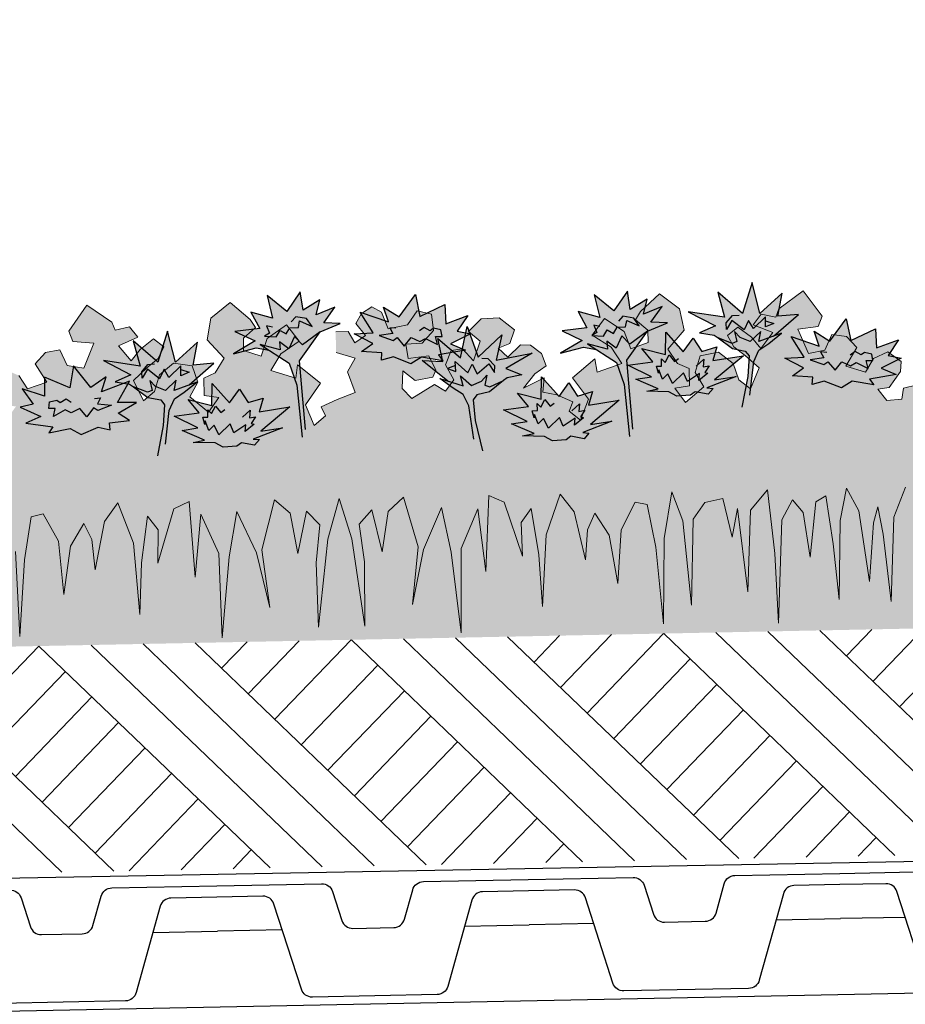
# Model space of a CAD drawing. Units: millimetres. Extents: x 0 to 210, y 0 to 594.
# Drawn here: x 51 to 67, y 457 to 475 of the extents above; entities that cross this region are included whole.
import ezdxf
from ezdxf.xclip import XClip

# ---------------------------------------------------------------- set-up
doc = ezdxf.new("R2010")
doc.units = ezdxf.units.MM
doc.header["$MEASUREMENT"] = 0
doc.header["$XCLIPFRAME"] = 0
for name, color, linetype in [('KERABIT_MAKSARUOHO', 7, 'Continuous'), ('KERABIT_MULTA', 7, 'Continuous'), ('KERABIT_PLATON', 7, 'Continuous'), ('KERABIT_SUODATINKANGAS', 7, 'Continuous')]:
    doc.layers.add(name, color=color, linetype=linetype)

# ---------------------------------------------------------------- blocks, each defined once
blk = doc.blocks.new('Drawing_1_1', base_point=(-1190.127, 2838.919))
at = {"layer": 'KERABIT_MAKSARUOHO', "linetype": 'Continuous', "lineweight": 0, "true_color": 0x95aa6f}
for points in [[(69.526, 468.984), (69.158, 469.015), (69.049, 468.76), (69.102, 468.634), (69.419, 468.59), (69.631, 468.771), (69.65, 468.455), (69.489, 468.275), (69.079, 468.507), (68.892, 468.377), (68.736, 468.576), (68.87, 468.845), (68.764, 469.096), (68.561, 469.117), (68.375, 468.898), (68.242, 469.237), (68.441, 469.418), (68.209, 469.629), (67.892, 469.635), (67.631, 469.415), (67.724, 469.176), (67.928, 469.104), (67.767, 468.936), (67.535, 469.147), (67.358, 469.131), (67.171, 468.975), (67.1, 468.759), (67.305, 468.623), (67.512, 468.374), (67.142, 468.544), (67.172, 468.292), (66.93, 468.234), (66.903, 468.04), (66.635, 468.015), (66.479, 468.214), (66.681, 468.244), (66.878, 468.526), (66.887, 468.704), (66.655, 468.876), (66.404, 468.756), (66.263, 468.516), (65.915, 468.618), (66.109, 468.95), (65.923, 469.147), (65.667, 469.178), (65.545, 468.903), (65.254, 468.842), (65.063, 469.276), (65.427, 469.319), (65.496, 469.503), (65.159, 469.949), (64.728, 469.634), (64.676, 469.487), (64.42, 469.536), (64.278, 469.351), (64.627, 469.212), (64.414, 468.935), (64.246, 469.132), (64.005, 469.309), (63.826, 469.16), (63.939, 468.962), (64.143, 468.802), (64.384, 468.588), (64.228, 468.22), (64.024, 468.38), (63.927, 468.67), (63.668, 468.865), (63.341, 468.804), (63.256, 468.51), (63.407, 468.258), (63.084, 467.978), (62.897, 468.23), (63.151, 468.271), (63.145, 468.581), (62.943, 468.668), (62.774, 468.92), (63.059, 469.254), (62.978, 469.635), (62.626, 469.898), (62.286, 469.585), (62.198, 469.437), (62.42, 469.259), (62.425, 469.041), (62.117, 468.925), (62.002, 469.233), (61.651, 469.463), (61.438, 469.167), (61.77, 468.955), (61.958, 468.667), (61.524, 468.512), (61.483, 468.748), (61.088, 468.412), (61.369, 468.035), (61.231, 467.668), (61.027, 467.828), (61.097, 467.993), (60.811, 468.112), (60.567, 468.16), (60.587, 468.413), (60.224, 468.229), (60.421, 468.486), (60.621, 468.629), (60.54, 468.843), (60.348, 468.991), (60.17, 469), (59.947, 468.78), (59.779, 468.941), (59.98, 469.021), (60.064, 469.263), (59.794, 469.473), (59.477, 469.454), (59.254, 469.235), (59.46, 469.062), (59.34, 468.717), (59.146, 468.929), (58.944, 468.899), (58.848, 468.644), (58.993, 468.381), (58.845, 468.176), (58.652, 468.298), (58.252, 468.05), (58.084, 468.224), (58.091, 468.54), (58.309, 468.368), (58.625, 468.425), (58.673, 468.552), (58.554, 468.803), (58.188, 468.758), (58.145, 469.01), (58.435, 469.028), (58.633, 469.248), (58.602, 469.538), (58.348, 469.596), (58.176, 469.352), (57.835, 469.282), (57.716, 469.571), (57.549, 469.669), (57.361, 469.551), (57.264, 469.372), (57.433, 469.16), (57.245, 469.03), (57.127, 469.23), (56.908, 469.226), (56.915, 468.863), (57.251, 468.764), (57.116, 468.521), (57.25, 468.157), (56.932, 468.034), (56.967, 466.284), (57.193, 465.573), (57.422, 464.028), (57.414, 465.167), (57.325, 465.833), (57.548, 466.081), (57.73, 465.34), (57.837, 466.056), (58.105, 466.307), (58.366, 465.429), (58.265, 464.409), (58.458, 465.385), (58.777, 466.124), (58.945, 465.334), (59.126, 463.91), (59.126, 465.398), (59.416, 466.103), (59.559, 464.997), (59.609, 466.337), (59.884, 466.219), (60.207, 465.268), (60.18, 465.86), (60.358, 466.107), (60.495, 465.289), (60.559, 464.379), (60.625, 465.641), (60.869, 466.362), (61.118, 466.046), (61.318, 465.199), (61.352, 465.732), (61.483, 466.023), (61.734, 465.633), (61.888, 464.785), (61.945, 465.728), (62.193, 466.219), (62.407, 466.178), (62.559, 465.422), (62.692, 464.072), (62.708, 465.576), (62.843, 466.402), (63.036, 465.887), (63.187, 464.401), (63.217, 465.921), (63.424, 466.214), (63.742, 466.281), (63.907, 465.6), (64.003, 466.104), (64.185, 464.634), (64.232, 466.078), (64.528, 466.436), (64.657, 465.312), (64.727, 464.083), (64.782, 465.907), (64.972, 466.26), (65.159, 466.036), (65.281, 465.248), (65.383, 466.222), (65.563, 466.332), (65.687, 465.484), (65.798, 464.499), (65.815, 465.897), (65.925, 466.464), (66.144, 466.068), (66.328, 464.816), (66.402, 465.852), (66.48, 466.138), (66.574, 465.655), (66.714, 464.465), (66.758, 465.954), (66.965, 466.484), (67.192, 465.962), (67.295, 464.477), (67.387, 465.671), (67.462, 466.158), (67.552, 465.875), (67.668, 464.843), (67.801, 466.101), (68.004, 466.505), (68.136, 465.943), (68.21, 464.547), (68.281, 465.536), (68.371, 466.388), (68.555, 466.286), (68.696, 465.316), (68.786, 466.108), (68.964, 466.34), (69.168, 465.994), (69.296, 464.174), (69.317, 465.405), (69.401, 466.533), (69.711, 466.187), (69.816, 464.746), (69.938, 466.222), (70.055, 465.723), (70.193, 466.41), (70.513, 466.355), (70.731, 466.071), (70.823, 464.554), (70.914, 466.044), (71.086, 466.567), (71.254, 465.747), (71.33, 464.245), (71.409, 465.599), (71.531, 466.361), (71.742, 466.41), (72.01, 465.93), (72.105, 464.99), (72.225, 465.843), (72.46, 466.242), (72.602, 465.957), (72.658, 465.426), (72.824, 466.28), (73.06, 466.606), (73.333, 465.895), (73.449, 464.637), (73.476, 465.549), (73.581, 466.371), (73.768, 466.132), (73.765, 465.539), (74.05, 466.502), (74.32, 466.631), (74.423, 465.294), (74.522, 466.405), (74.84, 465.713), (74.9, 464.225), (75.024, 465.656), (75.16, 466.452), (75.508, 465.726), (75.74, 464.759), (75.598, 465.774), (75.824, 466.662), (76.102, 466.422), (76.238, 465.71), (76.39, 466.458), (76.622, 466.219), (76.56, 465.55), (76.598, 464.411), (76.764, 465.964), (76.963, 466.684), (76.928, 468.434), (76.647, 468.304), (76.723, 468.142), (76.526, 467.974), (76.373, 468.335), (76.639, 468.723), (76.231, 469.043), (76.2, 468.806), (75.759, 468.943), (75.936, 469.238), (76.259, 469.463), (76.035, 469.75), (75.693, 469.507), (75.59, 469.195), (75.278, 469.298), (75.274, 469.516), (75.489, 469.703), (75.395, 469.847), (75.043, 470.147), (74.702, 469.87), (74.637, 469.485), (74.935, 469.163), (74.776, 468.905), (74.577, 468.81), (74.583, 468.5), (74.839, 468.469), (74.662, 468.21), (74.329, 468.477), (74.469, 468.735), (74.372, 469.024), (74.043, 469.073), (73.792, 468.867), (73.707, 468.574), (73.51, 468.406), (73.338, 468.767), (73.571, 468.99), (73.768, 469.158), (73.873, 469.361), (73.688, 469.503), (73.455, 469.316), (73.295, 469.112), (73.071, 469.381), (73.414, 469.534), (73.265, 469.713), (73.011, 469.653), (72.953, 469.798), (72.51, 470.096), (72.191, 469.637), (72.267, 469.456), (72.633, 469.427), (72.459, 468.986), (72.166, 469.035), (72.033, 469.306), (71.779, 469.264), (71.601, 469.06), (71.808, 468.736), (71.464, 468.62), (71.313, 468.854), (71.058, 468.964), (70.833, 468.783), (70.85, 468.606), (71.058, 468.331), (71.261, 468.31), (71.113, 468.105), (70.758, 468.123), (70.817, 468.339), (70.486, 468.421), (70.605, 468.791), (70.461, 469.028), (70.939, 469.19), (71.035, 469.47), (70.857, 469.505), (70.566, 469.499), (70.456, 469.294), (70.264, 469.417), (70.424, 469.635), (70.319, 469.81), (70.127, 469.92), (69.965, 469.816), (69.857, 469.523), (69.514, 469.579), (69.332, 469.816), (69.08, 469.748), (69.06, 469.456), (69.267, 469.245), (69.558, 469.238)], [(49.53, 468.584), (49.162, 468.615), (49.053, 468.36), (49.106, 468.234), (49.423, 468.19), (49.635, 468.371), (49.654, 468.055), (49.493, 467.875), (49.083, 468.107), (48.896, 467.977), (48.74, 468.176), (48.874, 468.445), (48.768, 468.696), (48.565, 468.717), (48.379, 468.498), (48.246, 468.837), (48.445, 469.018), (48.213, 469.229), (47.896, 469.235), (47.635, 469.015), (47.728, 468.776), (47.932, 468.704), (47.771, 468.537), (47.539, 468.747), (47.362, 468.731), (47.175, 468.575), (47.104, 468.359), (47.309, 468.224), (47.516, 467.974), (47.146, 468.144), (47.176, 467.892), (46.934, 467.834), (46.907, 467.64), (46.639, 467.615), (46.483, 467.815), (46.685, 467.844), (46.882, 468.126), (46.891, 468.304), (46.659, 468.476), (46.408, 468.356), (46.267, 468.116), (45.919, 468.218), (46.113, 468.55), (45.927, 468.747), (45.671, 468.779), (45.549, 468.503), (45.258, 468.442), (45.067, 468.876), (45.431, 468.92), (45.5, 469.103), (45.163, 469.549), (44.732, 469.234), (44.731, 463.683), (44.786, 465.507), (44.976, 465.86), (45.163, 465.636), (45.285, 464.848), (45.387, 465.822), (45.567, 465.932), (45.691, 465.084), (45.802, 464.099), (45.819, 465.497), (45.929, 466.064), (46.148, 465.668), (46.332, 464.417), (46.406, 465.452), (46.484, 465.738), (46.578, 465.255), (46.718, 464.066), (46.762, 465.554), (46.969, 466.084), (47.196, 465.563), (47.299, 464.077), (47.391, 465.271), (47.466, 465.758), (47.556, 465.475), (47.672, 464.443), (47.805, 465.701), (48.008, 466.105), (48.14, 465.543), (48.214, 464.147), (48.285, 465.136), (48.375, 465.989), (48.559, 465.886), (48.7, 464.917), (48.79, 465.708), (48.968, 465.94), (49.172, 465.594), (49.3, 463.774), (49.321, 465.005), (49.405, 466.133), (49.715, 465.788), (49.82, 464.347), (49.942, 465.822), (50.059, 465.323), (50.197, 466.01), (50.517, 465.955), (50.735, 465.671), (50.827, 464.154), (50.918, 465.644), (51.09, 466.167), (51.258, 465.347), (51.334, 463.845), (51.413, 465.199), (51.535, 465.961), (51.746, 466.01), (52.014, 465.53), (52.109, 464.59), (52.229, 465.443), (52.464, 465.842), (52.606, 465.557), (52.662, 465.026), (52.828, 465.88), (53.064, 466.206), (53.337, 465.495), (53.453, 464.237), (53.48, 465.149), (53.585, 465.971), (53.772, 465.732), (53.769, 465.139), (54.054, 466.102), (54.324, 466.232), (54.427, 464.894), (54.526, 466.005), (54.844, 465.313), (54.904, 463.825), (55.028, 465.256), (55.164, 466.052), (55.512, 465.326), (55.744, 464.359), (55.602, 465.374), (55.828, 466.262), (56.106, 466.022), (56.242, 465.31), (56.394, 466.058), (56.626, 465.819), (56.564, 465.15), (56.602, 464.011), (56.768, 465.564), (56.967, 466.284), (56.932, 468.034), (56.651, 467.904), (56.727, 467.742), (56.53, 467.574), (56.377, 467.935), (56.643, 468.323), (56.235, 468.643), (56.204, 468.406), (55.763, 468.543), (55.94, 468.838), (56.263, 469.063), (56.039, 469.35), (55.697, 469.107), (55.594, 468.795), (55.282, 468.898), (55.278, 469.116), (55.493, 469.303), (55.399, 469.447), (55.047, 469.747), (54.706, 469.47), (54.641, 469.085), (54.939, 468.763), (54.78, 468.505), (54.581, 468.41), (54.587, 468.1), (54.843, 468.069), (54.666, 467.81), (54.333, 468.077), (54.473, 468.335), (54.376, 468.624), (54.047, 468.673), (53.796, 468.467), (53.711, 468.174), (53.514, 468.006), (53.342, 468.367), (53.575, 468.59), (53.772, 468.758), (53.877, 468.961), (53.692, 469.103), (53.459, 468.916), (53.299, 468.712), (53.075, 468.981), (53.418, 469.134), (53.269, 469.313), (53.015, 469.254), (52.957, 469.398), (52.514, 469.696), (52.195, 469.237), (52.271, 469.056), (52.637, 469.027), (52.463, 468.586), (52.17, 468.635), (52.037, 468.906), (51.783, 468.864), (51.605, 468.66), (51.812, 468.336), (51.468, 468.22), (51.317, 468.454), (51.062, 468.564), (50.837, 468.383), (50.854, 468.206), (51.062, 467.931), (51.265, 467.91), (51.117, 467.705), (50.762, 467.723), (50.821, 467.939), (50.49, 468.021), (50.609, 468.391), (50.465, 468.628), (50.943, 468.79), (51.039, 469.07), (50.861, 469.105), (50.57, 469.099), (50.46, 468.894), (50.268, 469.017), (50.428, 469.235), (50.323, 469.41), (50.131, 469.521), (49.969, 469.416), (49.861, 469.123), (49.518, 469.179), (49.336, 469.416), (49.084, 469.348), (49.064, 469.056), (49.271, 468.845), (49.562, 468.838)]]:
    blk.add_hatch(color=73, dxfattribs=at).paths.add_polyline_path(points)
at = {"layer": 'KERABIT_MAKSARUOHO', "linetype": 'Continuous', "lineweight": 0, "true_color": 0xde8bae}
for points in [[(64.088, 469.553), (63.654, 469.928), (63.772, 469.485), (63.13, 469.582), (63.611, 469.33), (63.333, 469.209), (63.59, 469.165), (63.658, 469.12), (63.904, 469.022), (63.988, 469.054), (63.948, 469.23), (64.046, 469.125), (64.224, 469.053), (64.41, 469.233), (64.376, 469.056), (64.638, 469.152), (65.078, 469.533), (64.712, 469.501), (64.787, 469.908), (64.398, 469.553), (64.259, 470.098)], [(59.424, 468.781), (59.23, 469.319), (59.113, 468.768), (58.71, 469.108), (58.802, 468.704), (58.435, 468.722), (58.89, 468.358), (59.156, 468.273), (59.114, 468.449), (59.307, 468.276), (59.483, 468.355), (59.576, 468.463), (59.543, 468.286), (59.629, 468.257), (59.87, 468.366), (59.937, 468.413), (60.192, 468.467), (59.909, 468.577), (60.379, 468.848), (59.742, 468.726), (59.842, 469.173)], [(53.769, 468.69), (53.335, 469.065), (53.454, 468.623), (52.812, 468.72), (53.293, 468.467), (53.015, 468.346), (53.271, 468.302), (53.34, 468.258), (53.585, 468.159), (53.67, 468.191), (53.63, 468.367), (53.728, 468.262), (53.906, 468.19), (54.092, 468.371), (54.057, 468.193), (54.32, 468.289), (54.76, 468.671), (54.393, 468.638), (54.469, 469.045), (54.08, 468.69), (53.941, 469.236)]]:
    blk.add_hatch(color=241, dxfattribs=at).paths.add_polyline_path(points)
at = {"layer": 'KERABIT_MAKSARUOHO', "linetype": 'Continuous', "lineweight": 0, "true_color": 0xd585e9}
for points in [[(55.696, 469.868), (55.792, 469.466), (55.412, 469.573), (55.567, 469.286), (55.13, 469.234), (55.484, 469.065), (55.102, 468.838), (55.504, 468.943), (55.733, 468.904), (55.577, 469.005), (55.929, 468.909), (55.918, 469.05), (56.084, 468.927), (56.181, 469.144), (56.323, 468.995), (56.634, 469.229), (56.987, 469.376), (56.697, 469.388), (56.893, 469.664), (56.563, 469.526), (56.628, 469.79), (56.333, 469.609), (56.283, 469.932), (56.044, 469.585)], [(61.473, 469.879), (61.568, 469.477), (61.189, 469.583), (61.344, 469.297), (60.906, 469.244), (61.26, 469.076), (60.879, 468.849), (61.28, 468.953), (61.51, 468.915), (61.354, 469.016), (61.705, 468.92), (61.694, 469.061), (61.861, 468.938), (61.958, 469.154), (62.1, 469.006), (62.411, 469.239), (62.763, 469.387), (62.474, 469.398), (62.67, 469.674), (62.339, 469.536), (62.404, 469.801), (62.109, 469.619), (62.059, 469.943), (61.82, 469.596)]]:
    blk.add_hatch(color=201, dxfattribs=at).paths.add_polyline_path(points)
at = {"layer": 'KERABIT_MAKSARUOHO', "linetype": 'Continuous', "lineweight": 35, "true_color": 0xf5bac5}
for points in [[(58.315, 469.886), (58.028, 469.491), (57.75, 469.664), (57.84, 469.403), (57.342, 469.572), (57.57, 469.208), (57.234, 469.19), (57.563, 469.018), (57.366, 468.877), (57.725, 468.853), (57.717, 468.726), (57.926, 468.783), (58.234, 468.663), (58.421, 468.782), (58.801, 468.716), (58.725, 468.82), (59.198, 468.903), (58.932, 469.014), (59.287, 469.189), (59.054, 469.237), (59.238, 469.515), (58.851, 469.37), (58.834, 469.707), (58.396, 469.498)], [(65.919, 469.459), (65.632, 469.063), (65.355, 469.237), (65.445, 468.975), (64.946, 469.144), (65.175, 468.78), (64.838, 468.763), (65.168, 468.591), (64.971, 468.45), (65.329, 468.425), (65.321, 468.299), (65.531, 468.356), (65.838, 468.236), (66.026, 468.355), (66.406, 468.289), (66.33, 468.393), (66.802, 468.476), (66.537, 468.586), (66.891, 468.762), (66.659, 468.81), (66.843, 469.087), (66.456, 468.943), (66.439, 469.279), (66.001, 469.071)], [(52.283, 468.629), (52.217, 468.238), (51.771, 468.429), (51.767, 468.092), (51.375, 468.222), (51.57, 467.952), (51.34, 467.894), (51.701, 467.733), (51.44, 467.612), (51.915, 467.548), (51.844, 467.441), (52.221, 467.522), (52.413, 467.411), (52.715, 467.543), (52.927, 467.494), (52.914, 467.621), (53.271, 467.659), (53.068, 467.792), (53.391, 467.978), (53.054, 467.981), (53.268, 468.354), (52.777, 468.165), (52.856, 468.43), (52.586, 468.246)]]:
    blk.add_hatch(color=254, dxfattribs=at).paths.add_polyline_path(points)
at = {"layer": 'KERABIT_MAKSARUOHO', "linetype": 'Continuous', "lineweight": 0, "true_color": 0xbd8d77}
for points in [[(56.318, 467.365), (56.378, 467.5), (56.316, 468.175), (56.269, 468.716), (56.634, 469.229), (56.323, 468.995), (56.181, 469.144), (56.084, 468.927), (55.918, 469.05), (55.929, 468.909), (55.577, 469.005), (56.087, 468.676), (56.224, 468.285)], [(62.094, 467.376), (62.155, 467.51), (62.093, 468.185), (62.045, 468.726), (62.411, 469.239), (62.1, 469.006), (61.958, 469.154), (61.861, 468.938), (61.694, 469.061), (61.705, 468.92), (61.354, 469.016), (61.863, 468.686), (62, 468.296)], [(64.078, 467.898), (64.22, 468.108), (64.288, 468.7), (64.379, 468.904), (64.553, 469.021), (64.777, 469.203), (64.376, 469.056), (64.41, 469.233), (64.224, 469.053), (64.046, 469.125), (63.948, 469.23), (63.988, 469.054), (63.904, 469.022), (63.658, 469.12), (63.912, 468.93), (64.138, 468.886), (64.207, 468.802), (64.183, 468.436)], [(59.499, 467.128), (59.373, 467.661), (59.335, 468.026), (59.4, 468.113), (59.625, 468.166), (59.87, 468.366), (59.629, 468.257), (59.543, 468.286), (59.576, 468.463), (59.483, 468.355), (59.307, 468.276), (59.114, 468.449), (59.156, 468.273), (58.749, 468.403), (58.98, 468.231), (59.159, 468.121), (59.258, 467.921), (59.349, 467.332)], [(53.76, 467.035), (53.902, 467.245), (53.97, 467.838), (54.06, 468.042), (54.235, 468.159), (54.459, 468.34), (54.057, 468.193), (54.092, 468.371), (53.906, 468.19), (53.728, 468.262), (53.63, 468.367), (53.67, 468.191), (53.585, 468.159), (53.34, 468.258), (53.593, 468.068), (53.82, 468.024), (53.888, 467.94), (53.865, 467.574)]]:
    blk.add_hatch(color=33, dxfattribs=at).paths.add_polyline_path(points)
at = {"layer": 'KERABIT_MAKSARUOHO', "linetype": 'Continuous', "lineweight": 0, "true_color": 0xe27e81}
for points in [[(64.107, 468.805), (63.565, 468.718), (63.636, 468.96), (63.372, 468.879), (63.216, 469.116), (63.044, 468.872), (62.734, 469.22), (62.729, 468.828), (62.31, 468.933), (62.504, 468.697), (62.063, 468.638), (62.484, 468.431), (62.207, 468.388), (62.602, 468.219), (62.401, 468.177), (62.79, 468.167), (62.932, 468.09), (63.169, 468.107), (63.253, 468.17), (63.485, 468.126), (63.569, 468.225), (63.461, 468.236), (63.975, 468.436), (63.597, 468.378)], [(61.913, 468.017), (61.372, 467.931), (61.443, 468.172), (61.179, 468.091), (61.023, 468.328), (60.851, 468.084), (60.54, 468.432), (60.536, 468.04), (60.117, 468.146), (60.311, 467.909), (59.87, 467.85), (60.291, 467.644), (60.014, 467.6), (60.409, 467.431), (60.207, 467.389), (60.596, 467.379), (60.738, 467.303), (60.975, 467.32), (61.059, 467.382), (61.292, 467.338), (61.375, 467.437), (61.268, 467.448), (61.782, 467.648), (61.404, 467.59)], [(56.099, 467.902), (55.557, 467.816), (55.628, 468.057), (55.365, 467.976), (55.208, 468.213), (55.036, 467.97), (54.726, 468.317), (54.721, 467.925), (54.302, 468.031), (54.496, 467.795), (54.055, 467.735), (54.477, 467.529), (54.199, 467.485), (54.594, 467.316), (54.393, 467.275), (54.782, 467.264), (54.924, 467.188), (55.161, 467.205), (55.245, 467.268), (55.478, 467.223), (55.561, 467.323), (55.453, 467.334), (55.967, 467.533), (55.589, 467.475)]]:
    blk.add_hatch(color=11, dxfattribs=at).paths.add_polyline_path(points)
at = {"layer": 'KERABIT_MAKSARUOHO', "linetype": 'Continuous', "lineweight": 0, "true_color": 0xbb9a8e}
for points in [[(63.187, 464.401), (63.036, 465.887), (62.843, 466.402), (62.708, 465.576), (62.692, 464.072), (62.559, 465.422), (62.407, 466.178), (62.193, 466.219), (61.945, 465.728), (61.888, 464.785), (61.734, 465.633), (61.483, 466.023), (61.352, 465.732), (61.318, 465.199), (61.118, 466.046), (60.869, 466.362), (60.625, 465.641), (60.559, 464.379), (60.495, 465.289), (60.358, 466.107), (60.18, 465.86), (60.207, 465.268), (59.884, 466.219), (59.609, 466.337), (59.559, 464.997), (59.416, 466.103), (59.126, 465.398), (59.126, 463.91), (58.945, 465.334), (58.777, 466.124), (58.458, 465.385), (58.265, 464.409), (58.366, 465.429), (58.105, 466.307), (57.837, 466.056), (57.73, 465.34), (57.548, 466.081), (57.325, 465.833), (57.414, 465.167), (57.422, 464.028), (57.193, 465.573), (56.967, 466.284), (57.017, 463.785), (77.013, 464.185), (76.963, 466.684), (76.764, 465.964), (76.598, 464.411), (76.56, 465.55), (76.622, 466.219), (76.39, 466.458), (76.238, 465.71), (76.102, 466.422), (75.824, 466.662), (75.598, 465.774), (75.74, 464.759), (75.508, 465.726), (75.16, 466.452), (75.024, 465.656), (74.9, 464.225), (74.84, 465.713), (74.522, 466.405), (74.423, 465.294), (74.32, 466.631), (74.05, 466.502), (73.765, 465.539), (73.768, 466.132), (73.581, 466.371), (73.476, 465.549), (73.449, 464.637), (73.333, 465.895), (73.06, 466.606), (72.824, 466.28), (72.658, 465.426), (72.602, 465.957), (72.46, 466.242), (72.225, 465.843), (72.105, 464.99), (72.01, 465.93), (71.742, 466.41), (71.531, 466.361), (71.409, 465.599), (71.33, 464.245), (71.254, 465.747), (71.086, 466.567), (70.914, 466.044), (70.823, 464.554), (70.731, 466.071), (70.513, 466.355), (70.193, 466.41), (70.055, 465.723), (69.938, 466.222), (69.816, 464.746), (69.711, 466.187), (69.401, 466.533), (69.317, 465.405), (69.296, 464.174), (69.168, 465.994), (68.964, 466.34), (68.786, 466.108), (68.696, 465.316), (68.555, 466.286), (68.371, 466.388), (68.281, 465.536), (68.21, 464.547), (68.136, 465.943), (68.004, 466.505), (67.801, 466.101), (67.668, 464.843), (67.552, 465.875), (67.462, 466.158), (67.387, 465.671), (67.295, 464.477), (67.192, 465.962), (66.965, 466.484), (66.758, 465.954), (66.714, 464.465), (66.574, 465.655), (66.48, 466.138), (66.402, 465.852), (66.328, 464.816), (66.144, 466.068), (65.925, 466.464), (65.815, 465.897), (65.798, 464.499), (65.687, 465.484), (65.563, 466.332), (65.383, 466.222), (65.281, 465.248), (65.159, 466.036), (64.972, 466.26), (64.782, 465.907), (64.727, 464.083), (64.657, 465.312), (64.528, 466.436), (64.232, 466.078), (64.185, 464.634), (64.003, 466.104), (63.907, 465.6), (63.742, 466.281), (63.424, 466.214), (63.217, 465.921)], [(44.731, 463.539), (57.017, 463.785), (56.967, 466.284), (56.768, 465.564), (56.602, 464.011), (56.564, 465.15), (56.626, 465.819), (56.394, 466.058), (56.242, 465.31), (56.106, 466.022), (55.828, 466.262), (55.602, 465.374), (55.744, 464.359), (55.512, 465.326), (55.164, 466.052), (55.028, 465.256), (54.904, 463.825), (54.844, 465.313), (54.526, 466.005), (54.427, 464.894), (54.324, 466.232), (54.054, 466.102), (53.769, 465.139), (53.772, 465.732), (53.585, 465.971), (53.48, 465.149), (53.453, 464.237), (53.337, 465.495), (53.064, 466.206), (52.828, 465.88), (52.662, 465.026), (52.606, 465.557), (52.464, 465.842), (52.229, 465.443), (52.109, 464.59), (52.014, 465.53), (51.746, 466.01), (51.535, 465.961), (51.413, 465.199), (51.334, 463.845), (51.258, 465.347), (51.09, 466.167), (50.918, 465.644), (50.827, 464.154), (50.735, 465.671), (50.517, 465.955), (50.197, 466.01), (50.059, 465.323), (49.942, 465.822), (49.82, 464.347), (49.715, 465.788), (49.405, 466.133), (49.321, 465.005), (49.3, 463.774), (49.172, 465.594), (48.968, 465.94), (48.79, 465.708), (48.7, 464.917), (48.559, 465.886), (48.375, 465.989), (48.285, 465.136), (48.214, 464.147), (48.14, 465.543), (48.008, 466.105), (47.805, 465.701), (47.672, 464.443), (47.556, 465.475), (47.466, 465.758), (47.391, 465.271), (47.299, 464.077), (47.196, 465.563), (46.969, 466.084), (46.762, 465.554), (46.718, 464.066), (46.578, 465.255), (46.484, 465.738), (46.406, 465.452), (46.332, 464.417), (46.148, 465.668), (45.929, 466.064), (45.819, 465.497), (45.802, 464.099), (45.691, 465.084), (45.567, 465.932), (45.387, 465.822), (45.285, 464.848), (45.163, 465.636), (44.976, 465.86), (44.786, 465.507), (44.731, 463.683)]]:
    blk.add_hatch(color=253, dxfattribs=at).paths.add_polyline_path(points)
at = {"layer": 'KERABIT_MULTA', "linetype": 'Continuous', "lineweight": 0, "true_color": 0x000000}
h = blk.add_hatch(dxfattribs=at)
h.set_pattern_fill('Maa_0001', color=18, style=0, pattern_type=2)
h.set_pattern_definition([(136.146, (84.7534, 464.3396), (1.35101, 1.40615), []), (136.146, (85.2037, 464.8084), (2.70202, 2.8123), []), (136.146, (85.654, 465.277), (2.70202, 2.8123), []), (46.1458, (86.10436, 465.7458), (-0.468718, 0.450337), [1.95, -1.95])])
h.paths.add_polyline_path([(95.485, 464.554), (44.731, 463.539), (44.731, 459.538), (95.046, 460.545), (95.485, 460.885)])
at = {"layer": 'KERABIT_MAKSARUOHO', "linetype": 'Continuous', "flags": 128}
for points in [[(64.638, 469.152), (65.078, 469.533), (64.712, 469.501), (64.787, 469.908), (64.398, 469.553), (64.259, 470.098), (64.088, 469.553), (63.654, 469.928), (63.772, 469.485), (63.13, 469.582), (63.611, 469.33), (63.333, 469.209), (63.59, 469.165), (63.658, 469.12)], [(56.634, 469.229), (56.987, 469.376), (56.697, 469.388), (56.893, 469.664), (56.563, 469.526), (56.628, 469.79), (56.333, 469.609), (56.283, 469.932), (56.044, 469.585), (55.696, 469.868), (55.792, 469.466), (55.412, 469.573), (55.567, 469.286), (55.13, 469.234), (55.484, 469.065), (55.102, 468.838), (55.504, 468.943), (55.733, 468.904)], [(62.411, 469.239), (62.763, 469.387), (62.474, 469.398), (62.67, 469.674), (62.339, 469.536), (62.404, 469.801), (62.109, 469.619), (62.059, 469.943), (61.82, 469.596), (61.473, 469.879), (61.568, 469.477), (61.189, 469.583), (61.344, 469.297), (60.906, 469.244), (61.26, 469.076), (60.879, 468.849), (61.28, 468.953), (61.51, 468.915)], [(55.795, 469.311), (55.687, 469.334), (55.739, 469.205), (55.652, 469.149), (55.858, 469.139), (55.927, 469.251), (56.036, 469.189), (56.098, 469.299), (56.249, 469.304), (56.269, 469.418), (56.491, 469.319), (56.394, 469.46), (56.202, 469.492), (56.121, 469.406)], [(61.571, 469.322), (61.464, 469.345), (61.516, 469.215), (61.429, 469.159), (61.635, 469.15), (61.703, 469.262), (61.813, 469.2), (61.875, 469.309), (62.026, 469.314), (62.045, 469.428), (62.268, 469.33), (62.171, 469.47), (61.979, 469.502), (61.898, 469.416)], [(64.495, 469.422), (64.64, 469.374), (64.494, 469.313), (64.495, 469.491), (64.281, 469.284), (64.197, 469.429), (64.119, 469.26), (63.902, 469.429), (63.809, 469.269), (63.802, 469.386), (63.911, 469.515), (64.028, 469.522)], [(57.972, 469.289), (57.862, 469.299), (57.919, 469.197), (57.676, 469.162), (57.922, 469.075), (57.994, 469.125), (58.119, 468.976), (58.238, 469.124), (58.391, 469.054), (58.494, 469.111), (58.703, 469.005), (58.67, 469.145), (58.785, 469.147), (58.765, 469.263), (58.636, 469.291), (58.576, 469.247), (58.472, 469.306), (58.387, 469.243)], [(58.89, 468.358), (58.435, 468.722), (58.802, 468.704), (58.71, 469.108), (59.113, 468.768), (59.23, 469.319), (59.424, 468.781), (59.842, 469.173), (59.742, 468.726), (60.379, 468.848), (59.909, 468.577), (60.192, 468.467), (59.937, 468.413), (59.87, 468.366)], [(54.32, 468.289), (54.76, 468.671), (54.393, 468.638), (54.469, 469.045), (54.08, 468.69), (53.941, 469.236), (53.769, 468.69), (53.335, 469.065), (53.454, 468.623), (52.812, 468.72), (53.293, 468.467), (53.015, 468.346), (53.271, 468.302), (53.34, 468.258)], [(56.378, 467.5), (56.316, 468.175), (56.269, 468.716), (56.634, 469.229), (56.323, 468.995), (56.181, 469.144), (56.084, 468.927), (55.918, 469.05), (55.929, 468.909), (55.577, 469.005), (56.087, 468.676), (56.224, 468.285), (56.318, 467.365)], [(62.155, 467.51), (62.093, 468.185), (62.045, 468.726), (62.411, 469.239), (62.1, 469.006), (61.958, 469.154), (61.861, 468.938), (61.694, 469.061), (61.705, 468.92), (61.354, 469.016), (61.863, 468.686), (62, 468.296), (62.094, 467.376)], [(64.22, 468.108), (64.288, 468.7), (64.379, 468.904), (64.553, 469.021), (64.777, 469.203), (64.376, 469.056), (64.41, 469.233), (64.224, 469.053), (64.046, 469.125), (63.948, 469.23), (63.988, 469.054), (63.904, 469.022), (63.658, 469.12), (63.912, 468.93), (64.138, 468.886), (64.207, 468.802), (64.183, 468.436), (64.078, 467.898)], [(63.272, 468.62), (63.406, 468.744), (63.394, 468.607), (63.5, 468.629), (63.426, 468.511), (63.477, 468.497), (63.317, 468.367), (63.33, 468.489), (63.12, 468.348), (63.05, 468.504), (62.856, 468.312), (62.772, 468.483), (62.677, 468.39), (62.613, 468.556), (62.604, 468.495), (62.571, 468.621), (62.662, 468.623), (62.66, 468.75), (62.722, 468.685), (62.795, 468.818), (62.889, 468.703), (62.959, 468.756)], [(65.577, 468.862), (65.467, 468.872), (65.524, 468.77), (65.281, 468.734), (65.526, 468.648), (65.598, 468.698), (65.723, 468.548), (65.842, 468.697), (65.996, 468.627), (66.098, 468.684), (66.308, 468.578), (66.274, 468.718), (66.39, 468.72), (66.37, 468.835), (66.241, 468.863), (66.181, 468.819), (66.076, 468.878), (65.992, 468.816)], [(54.176, 468.56), (54.322, 468.512), (54.176, 468.451), (54.177, 468.629), (53.963, 468.421), (53.879, 468.567), (53.801, 468.398), (53.584, 468.566), (53.491, 468.407), (53.484, 468.523), (53.593, 468.652), (53.709, 468.66)], [(59.022, 468.634), (58.879, 468.58), (59.027, 468.525), (59.019, 468.703), (59.241, 468.504), (59.319, 468.653), (59.404, 468.487), (59.614, 468.664), (59.713, 468.509), (59.716, 468.625), (59.602, 468.75), (59.485, 468.753)], [(59.349, 467.332), (59.258, 467.921), (59.159, 468.121), (58.98, 468.231), (58.749, 468.403), (59.156, 468.273), (59.114, 468.449), (59.307, 468.276), (59.483, 468.355), (59.576, 468.463), (59.543, 468.286), (59.629, 468.257), (59.87, 468.366), (59.625, 468.166), (59.4, 468.113), (59.335, 468.026), (59.373, 467.661), (59.499, 467.128)], [(53.902, 467.245), (53.97, 467.838), (54.06, 468.042), (54.235, 468.159), (54.459, 468.34), (54.057, 468.193), (54.092, 468.371), (53.906, 468.19), (53.728, 468.262), (53.63, 468.367), (53.67, 468.191), (53.585, 468.159), (53.34, 468.258), (53.593, 468.068), (53.82, 468.024), (53.888, 467.94), (53.865, 467.574), (53.76, 467.035)], [(52.649, 468.047), (52.758, 468.061), (52.706, 467.957), (52.95, 467.931), (52.708, 467.835), (52.634, 467.882), (52.515, 467.727), (52.391, 467.871), (52.24, 467.795), (52.135, 467.848), (51.93, 467.734), (51.958, 467.875), (51.842, 467.872), (51.858, 467.989), (51.985, 468.022), (52.047, 467.98), (52.149, 468.043), (52.236, 467.984)], [(55.264, 467.717), (55.398, 467.842), (55.386, 467.705), (55.492, 467.727), (55.418, 467.609), (55.469, 467.595), (55.309, 467.464), (55.322, 467.587), (55.112, 467.445), (55.043, 467.601), (54.848, 467.41), (54.764, 467.58), (54.669, 467.487), (54.605, 467.653), (54.596, 467.592), (54.563, 467.719), (54.654, 467.72), (54.652, 467.847), (54.714, 467.783), (54.788, 467.916), (54.881, 467.801), (54.951, 467.853)], [(61.078, 467.832), (61.213, 467.957), (61.2, 467.819), (61.306, 467.842), (61.232, 467.724), (61.284, 467.709), (61.124, 467.579), (61.136, 467.701), (60.926, 467.56), (60.857, 467.716), (60.663, 467.524), (60.578, 467.695), (60.483, 467.602), (60.419, 467.768), (60.41, 467.707), (60.377, 467.833), (60.469, 467.835), (60.466, 467.962), (60.528, 467.897), (60.602, 468.031), (60.695, 467.916), (60.766, 467.968)]]:
    blk.add_lwpolyline(points, dxfattribs=at)
at = {"layer": 'KERABIT_MAKSARUOHO', "color": 67, "linetype": 'Continuous', "lineweight": 13, "true_color": 0x6c7847, "flags": 128}
for points in [[(66.93, 468.234), (67.172, 468.292)], [(56.908, 469.226), (57.127, 469.23), (57.245, 469.03), (57.433, 469.16), (57.264, 469.372), (57.361, 469.551), (57.549, 469.669), (57.716, 469.571), (57.835, 469.282), (58.176, 469.352), (58.348, 469.596), (58.602, 469.538), (58.633, 469.248), (58.435, 469.028), (58.145, 469.01), (58.188, 468.758), (58.554, 468.803), (58.673, 468.552), (58.625, 468.425), (58.309, 468.368), (58.091, 468.54), (58.084, 468.224), (58.252, 468.05), (58.652, 468.298), (58.845, 468.176), (58.993, 468.381), (58.848, 468.644), (58.944, 468.899), (59.146, 468.929), (59.34, 468.717), (59.46, 469.062), (59.254, 469.235), (59.477, 469.454), (59.794, 469.473), (60.064, 469.263), (59.98, 469.021), (59.779, 468.941), (59.947, 468.78), (60.17, 469), (60.348, 468.991), (60.54, 468.843), (60.621, 468.629), (60.421, 468.486), (60.224, 468.229), (60.587, 468.413), (60.567, 468.16), (60.811, 468.112), (61.097, 467.993), (61.027, 467.828), (61.231, 467.668), (61.369, 468.035), (61.088, 468.412), (61.483, 468.748), (61.524, 468.512), (61.958, 468.667), (61.77, 468.955), (61.438, 469.167), (61.651, 469.463), (62.002, 469.233), (62.117, 468.925), (62.425, 469.041), (62.42, 469.259), (62.198, 469.437), (62.286, 469.585), (62.626, 469.898), (62.978, 469.635), (63.059, 469.254), (62.774, 468.92), (62.943, 468.668), (63.145, 468.581), (63.151, 468.271), (62.897, 468.23), (63.084, 467.978), (63.407, 468.258), (63.256, 468.51), (63.341, 468.804), (63.668, 468.865), (63.927, 468.67), (64.024, 468.38), (64.228, 468.22), (64.384, 468.588), (64.143, 468.802), (63.939, 468.962), (63.826, 469.16), (64.005, 469.309), (64.246, 469.132), (64.414, 468.935), (64.627, 469.212), (64.278, 469.351), (64.42, 469.536), (64.676, 469.487), (64.728, 469.634), (65.159, 469.949), (65.496, 469.503), (65.427, 469.319), (65.063, 469.276), (65.254, 468.842), (65.545, 468.903), (65.667, 469.178), (65.923, 469.147), (66.109, 468.95), (65.915, 468.618), (66.263, 468.516), (66.404, 468.756), (66.655, 468.876), (66.887, 468.704), (66.878, 468.526), (66.681, 468.244), (66.479, 468.214), (66.635, 468.015), (66.903, 468.04), (66.93, 468.234)], [(51.317, 468.454), (51.468, 468.22), (51.812, 468.336), (51.605, 468.66), (51.783, 468.864), (52.037, 468.906), (52.17, 468.635), (52.463, 468.586), (52.637, 469.027), (52.271, 469.056), (52.195, 469.237), (52.514, 469.696), (52.957, 469.398), (53.015, 469.254), (53.269, 469.313), (53.418, 469.134), (53.075, 468.981), (53.299, 468.712), (53.459, 468.916), (53.692, 469.103), (53.877, 468.961), (53.772, 468.758), (53.575, 468.59), (53.342, 468.367), (53.514, 468.006), (53.711, 468.174), (53.796, 468.467), (54.047, 468.673), (54.376, 468.624), (54.473, 468.335), (54.333, 468.077), (54.666, 467.81), (54.843, 468.069), (54.587, 468.1), (54.581, 468.41), (54.78, 468.505), (54.939, 468.763), (54.641, 469.085), (54.706, 469.47), (55.047, 469.747), (55.399, 469.447), (55.493, 469.303), (55.278, 469.116), (55.282, 468.898), (55.594, 468.795), (55.697, 469.107), (56.039, 469.35), (56.263, 469.063), (55.94, 468.838), (55.763, 468.543), (56.204, 468.406), (56.235, 468.643), (56.643, 468.323), (56.377, 467.935), (56.53, 467.574), (56.727, 467.742), (56.651, 467.904), (56.932, 468.034)], [(56.932, 468.034), (57.25, 468.157), (57.116, 468.521), (57.251, 468.764), (56.915, 468.863)], [(66.965, 466.484), (66.758, 465.954), (66.714, 464.465), (66.574, 465.655), (66.48, 466.138), (66.402, 465.852), (66.328, 464.816), (66.144, 466.068), (65.925, 466.464), (65.815, 465.897), (65.798, 464.499), (65.687, 465.484), (65.563, 466.332), (65.383, 466.222), (65.281, 465.248), (65.159, 466.036), (64.972, 466.26), (64.782, 465.907), (64.727, 464.083), (64.657, 465.312), (64.528, 466.436), (64.232, 466.078), (64.185, 464.634), (64.003, 466.104), (63.907, 465.6), (63.742, 466.281), (63.424, 466.214), (63.217, 465.921), (63.187, 464.401), (63.036, 465.887), (62.843, 466.402), (62.708, 465.576), (62.692, 464.072), (62.559, 465.422), (62.407, 466.178), (62.193, 466.219), (61.945, 465.728), (61.888, 464.785), (61.734, 465.633), (61.483, 466.023), (61.352, 465.732), (61.318, 465.199), (61.118, 466.046), (60.869, 466.362), (60.625, 465.641), (60.559, 464.379), (60.495, 465.289), (60.358, 466.107), (60.18, 465.86), (60.207, 465.268), (59.884, 466.219), (59.609, 466.337), (59.559, 464.997), (59.416, 466.103), (59.126, 465.398), (59.126, 463.91), (58.945, 465.334), (58.777, 466.124), (58.458, 465.385), (58.265, 464.409), (58.366, 465.429), (58.105, 466.307), (57.837, 466.056), (57.73, 465.34), (57.548, 466.081), (57.325, 465.833), (57.414, 465.167), (57.422, 464.028), (57.193, 465.573), (56.967, 466.284)], [(51.258, 465.347), (51.334, 463.845), (51.413, 465.199), (51.535, 465.961), (51.746, 466.01), (52.014, 465.53), (52.109, 464.59), (52.229, 465.443), (52.464, 465.842), (52.606, 465.557), (52.662, 465.026), (52.828, 465.88), (53.064, 466.206), (53.337, 465.495), (53.453, 464.237), (53.48, 465.149), (53.585, 465.971), (53.772, 465.732), (53.769, 465.139), (54.054, 466.102), (54.324, 466.232), (54.427, 464.894), (54.526, 466.005), (54.844, 465.313), (54.904, 463.825), (55.028, 465.256), (55.164, 466.052), (55.512, 465.326), (55.744, 464.359), (55.602, 465.374), (55.828, 466.262), (56.106, 466.022), (56.242, 465.31), (56.394, 466.058), (56.626, 465.819), (56.564, 465.15), (56.602, 464.011), (56.768, 465.564), (56.967, 466.284)]]:
    blk.add_lwpolyline(points, dxfattribs=at)
at = {"layer": 'KERABIT_MAKSARUOHO', "linetype": 'Continuous', "flags": 128}
for points in [[(57.563, 469.018), (57.234, 469.19), (57.57, 469.208), (57.342, 469.572), (57.84, 469.403), (57.75, 469.664), (58.028, 469.491), (58.315, 469.886), (58.396, 469.498), (58.834, 469.707), (58.851, 469.37), (59.238, 469.515), (59.054, 469.237), (59.287, 469.189), (58.932, 469.014), (59.198, 468.903), (58.725, 468.82), (58.801, 468.716), (58.421, 468.782), (58.234, 468.663), (57.926, 468.783), (57.717, 468.726), (57.725, 468.853), (57.366, 468.877)], [(65.168, 468.591), (64.838, 468.763), (65.175, 468.78), (64.946, 469.144), (65.445, 468.975), (65.355, 469.237), (65.632, 469.063), (65.919, 469.459), (66.001, 469.071), (66.439, 469.279), (66.456, 468.943), (66.843, 469.087), (66.659, 468.81), (66.891, 468.762), (66.537, 468.586), (66.802, 468.476), (66.33, 468.393), (66.406, 468.289), (66.026, 468.355), (65.838, 468.236), (65.531, 468.356), (65.321, 468.299), (65.329, 468.425), (64.971, 468.45)], [(63.169, 468.107), (62.932, 468.09), (62.79, 468.167), (62.401, 468.177), (62.602, 468.219), (62.207, 468.388), (62.484, 468.431), (62.063, 468.638), (62.504, 468.697), (62.31, 468.933), (62.729, 468.828), (62.734, 469.22), (63.044, 468.872), (63.216, 469.116), (63.372, 468.879), (63.636, 468.96), (63.565, 468.718), (64.107, 468.805), (63.597, 468.378), (63.975, 468.436), (63.461, 468.236), (63.569, 468.225), (63.485, 468.126), (63.253, 468.17)], [(53.068, 467.792), (53.391, 467.978), (53.054, 467.981), (53.268, 468.354), (52.777, 468.165), (52.856, 468.43), (52.586, 468.246), (52.283, 468.629), (52.217, 468.238), (51.771, 468.429), (51.767, 468.092), (51.375, 468.222), (51.57, 467.952), (51.34, 467.894), (51.701, 467.733), (51.44, 467.612), (51.915, 467.548), (51.844, 467.441), (52.221, 467.522), (52.413, 467.411), (52.715, 467.543), (52.927, 467.494), (52.914, 467.621), (53.271, 467.659)], [(60.975, 467.32), (60.738, 467.303), (60.596, 467.379), (60.207, 467.389), (60.409, 467.431), (60.014, 467.6), (60.291, 467.644), (59.87, 467.85), (60.311, 467.909), (60.117, 468.146), (60.536, 468.04), (60.54, 468.432), (60.851, 468.084), (61.023, 468.328), (61.179, 468.091), (61.443, 468.172), (61.372, 467.931), (61.913, 468.017), (61.404, 467.59), (61.782, 467.648), (61.268, 467.448), (61.375, 467.437), (61.292, 467.338), (61.059, 467.382)], [(55.161, 467.205), (54.924, 467.188), (54.782, 467.264), (54.393, 467.275), (54.594, 467.316), (54.199, 467.485), (54.477, 467.529), (54.055, 467.735), (54.496, 467.795), (54.302, 468.031), (54.721, 467.925), (54.726, 468.317), (55.036, 467.97), (55.208, 468.213), (55.365, 467.976), (55.628, 468.057), (55.557, 467.816), (56.099, 467.902), (55.589, 467.475), (55.967, 467.533), (55.453, 467.334), (55.561, 467.323), (55.478, 467.223), (55.245, 467.268)]]:
    blk.add_lwpolyline(points, close=True, dxfattribs=at)
at = {"layer": 'KERABIT_PLATON', "linetype": 'Continuous', "flags": 128}
for points in [[(65.805, 459.664), (67.656, 459.701, -0.331206), (67.851, 459.563), (68.015, 459.051, 0.331206), (68.21, 458.912), (68.932, 458.927, 0.331206), (69.121, 459.073), (69.265, 459.591, -0.331206), (69.453, 459.737), (71.304, 459.774)], [(60.306, 459.554), (62.157, 459.591, -0.331206), (62.352, 459.453), (62.516, 458.941, 0.331206), (62.711, 458.802), (63.433, 458.817, 0.331206), (63.622, 458.963), (63.766, 459.481, -0.331206), (63.955, 459.627), (65.805, 459.664)], [(71.308, 459.574), (70.497, 459.558, 0.331206), (70.309, 459.412), (69.884, 457.888, -0.331206), (69.696, 457.742), (67.494, 457.698, -0.331206), (67.299, 457.836), (66.815, 459.342, 0.331206), (66.62, 459.48), (65.809, 459.464)], [(49.309, 459.334), (51.16, 459.371, -0.331206), (51.354, 459.233), (51.519, 458.721, 0.331206), (51.713, 458.582), (52.435, 458.597, 0.331206), (52.624, 458.743), (52.768, 459.261, -0.331206), (52.957, 459.407), (54.808, 459.444)], [(54.808, 459.444), (56.658, 459.481, -0.331206), (56.853, 459.343), (57.018, 458.831, 0.331206), (57.212, 458.692), (57.934, 458.707, 0.331206), (58.123, 458.853), (58.267, 459.371, -0.331206), (58.456, 459.517), (60.306, 459.554)], [(65.809, 459.464), (64.998, 459.448, 0.331206), (64.81, 459.302), (64.386, 457.778, -0.331206), (64.197, 457.632), (61.995, 457.588, -0.331206), (61.801, 457.726), (61.316, 459.232, 0.331206), (61.122, 459.37), (60.31, 459.354)], [(54.812, 459.244), (54.001, 459.228, 0.331206), (53.812, 459.082), (53.388, 457.558, -0.331206), (53.199, 457.412), (50.997, 457.368, -0.331206), (50.803, 457.506), (50.318, 459.012, 0.331206), (50.124, 459.151), (49.313, 459.134)], [(60.31, 459.354), (59.499, 459.338, 0.331206), (59.311, 459.192), (58.887, 457.668, -0.331206), (58.698, 457.522), (56.496, 457.478, -0.331206), (56.302, 457.616), (55.817, 459.122, 0.331206), (55.623, 459.261), (54.812, 459.244)]]:
    blk.add_lwpolyline(points, format="xyb", dxfattribs=at)
for points in [[(64.682, 458.842), (65.821, 458.864)], [(66.961, 458.887), (65.821, 458.864)], [(59.183, 458.732), (60.322, 458.754)], [(61.462, 458.777), (60.322, 458.754)], [(53.684, 458.622), (54.824, 458.644)], [(55.963, 458.667), (54.824, 458.644)]]:
    blk.add_lwpolyline(points, dxfattribs=at)
at = {"layer": 'KERABIT_SUODATINKANGAS', "color": 1, "linetype": 'Continuous', "lineweight": 25, "flags": 128}
for points in [[(43.814, 455.379, -0.198912), (43.113, 455.072, -0.414214), (42.093, 456.051, -0.414214), (43.073, 457.071), (126.192, 458.734), (126.192, 474.739)], [(43.789, 457.74, -0.198912), (43.088, 457.433, -0.414214), (42.068, 458.413, -0.414214), (43.048, 459.433), (95.276, 460.397), (95.517, 460.514), (95.612, 460.766), (95.612, 466.214), (94.399, 468.204), (93.77, 468.841)]]:
    blk.add_lwpolyline(points, format="xyb", dxfattribs=at)

msp = doc.modelspace()

# ---------------------------------------------------------------- block references
at = {"color": 176, "linetype": 'Continuous', "lineweight": 100, "true_color": 0x000066}
ref = msp.add_blockref('Drawing_1_1', (-1190.127, 2838.919), dxfattribs=at)
XClip(ref).set_block_clipping_path([(-1.0986279087, -1.3066075046), (211.1778840933, 595.4014244277)])

doc.saveas('drawing.dxf')
